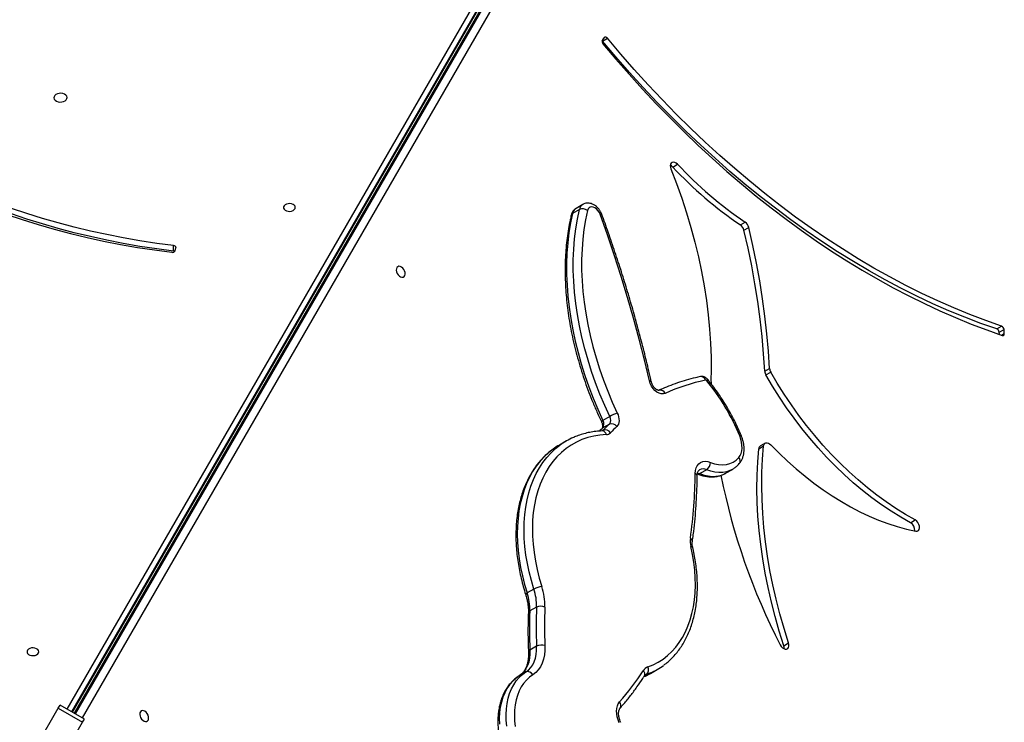
# Model space of a CAD drawing. Units: millimetres. Extents: x 3648 to 28952, y 2988 to 24212.
# Drawn here: x 13678 to 14346, y 19130 to 19607 of the extents above; entities that cross this region are included whole.
import ezdxf

# ---------------------------------------------------------------- set-up
doc = ezdxf.new("R2010")
doc.units = ezdxf.units.MM

msp = doc.modelspace()

# ---------------------------------------------------------------- linework, layer by layer
for p, q in [((13710.32, 19139.2), (14167.59, 19931.22)), ((13713.58, 19137.32), (14167.59, 19923.68)), ((14169.01, 19922.57), (13715.13, 19136.43)), ((14169.79, 19923.34), (13715.38, 19136.28)), ((13716.03, 19135.9), (14171.1, 19924.1)), ((14176.39, 19922.83), (13720.55, 19133.29)), ((14138.76, 19873.17), (13713.83, 19137.17)), ((14074.49, 19594.4), (14073.2, 19592.81)), ((14073.32, 19592.08), (14076.59, 19593.96)), ((14120.87, 19506.68), (14124.13, 19508.56)), ((14057.59, 19477.85), (14053.02, 19475.22)), ((14059.95, 19481.3), (14055.38, 19478.66)), ((14166.72, 19467.46), (14169.98, 19469.35)), ((14169.19, 19463.81), (14172.45, 19465.7)), ((13782.52, 19449.64), (13782.52, 19453.41)), ((13783.59, 19449.94), (13784.12, 19451.88)), ((14340.58, 19396.91), (14343.84, 19398.79)), ((14342.21, 19394.63), (14345.47, 19396.51)), ((14342.31, 19393.22), (14342.21, 19394.63)), ((14343.75, 19392.73), (14345.66, 19393.84)), ((14345.66, 19393.84), (14345.47, 19396.51)), ((14183.25, 19368.29), (14186.52, 19370.17)), ((14184.05, 19365.71), (14187.31, 19367.59)), ((14078.18, 19337.52), (14073.61, 19334.88)), ((14077.96, 19332.41), (14073.39, 19329.78)), ((14072.97, 19329.46), (14071.12, 19327.65)), ((14073.39, 19329.78), (14072.97, 19329.46)), ((14073.7, 19328.17), (14073.01, 19327.77)), ((14048.61, 19320.86), (14044.04, 19318.22)), ((14179.23, 19315.71), (14182.49, 19317.59)), ((14183.59, 19319.55), (14180.33, 19317.67)), ((14143.91, 19301.45), (14139.35, 19298.81)), ((14156.76, 19299.07), (14161.33, 19301.71)), ((14161.51, 19301.81), (14161.33, 19301.71)), ((14282.02, 19265.51), (14285.28, 19267.39)), ((14026.77, 19220.57), (14022.21, 19217.93)), ((14028.56, 19208.32), (14023.99, 19205.69)), ((14196.17, 19182.18), (14199.43, 19184.06)), ((14028.64, 19181.85), (14024.07, 19179.21)), ((14021.38, 19164.37), (14016.81, 19161.73)), ((14105.86, 19163.74), (14103.16, 19162.68)), ((14105.84, 19163.39), (14110.41, 19166.03)), ((14103.16, 19162.68), (14102.09, 19162.06)), ((13547.95, 18868.85), (13704.35, 19139.75)), ((13704.35, 19139.75), (13705.6, 19141.92)), ((13704.35, 19139.75), (13720.8, 19130.25)), ((13722.06, 19132.42), (13705.6, 19141.92)), ((13564.4, 18859.35), (13720.8, 19130.25)), ((13720.8, 19130.25), (13722.06, 19132.42))]:
    msp.add_line(p, q)
at = {"flags": 128}
for points in [[(14073.32, 19592.08), (14073.06, 19592.35), (14072.97, 19592.43)], [(14340.58, 19396.91), (14329.76, 19400.7), (14318.94, 19404.82), (14308.1, 19409.26), (14297.27, 19414.03), (14286.44, 19419.12), (14275.62, 19424.52), (14264.83, 19430.24), (14254.06, 19436.27), (14243.33, 19442.61), (14232.65, 19449.24), (14222.01, 19456.17), (14211.43, 19463.4), (14200.92, 19470.91), (14190.48, 19478.7), (14180.12, 19486.77), (14169.84, 19495.11), (14159.66, 19503.71), (14149.58, 19512.57), (14139.6, 19521.69), (14129.74, 19531.06), (14120, 19540.66), (14110.38, 19550.51), (14100.9, 19560.57), (14091.56, 19570.86), (14082.37, 19581.37), (14073.32, 19592.08)], [(14076.59, 19593.96), (14076.33, 19594.23), (14076.04, 19594.46), (14075.75, 19594.62), (14075.45, 19594.71), (14075.17, 19594.74), (14074.91, 19594.7), (14074.68, 19594.58), (14074.49, 19594.4)], [(14343.84, 19398.79), (14333.03, 19402.58), (14322.2, 19406.7), (14311.36, 19411.14), (14300.53, 19415.91), (14289.7, 19421), (14278.88, 19426.41), (14268.09, 19432.13), (14257.32, 19438.16), (14246.59, 19444.49), (14235.91, 19451.12), (14225.27, 19458.06), (14214.7, 19465.28), (14204.18, 19472.79), (14193.74, 19480.58), (14183.38, 19488.65), (14173.1, 19496.99), (14162.92, 19505.59), (14152.84, 19514.46), (14142.86, 19523.58), (14133, 19532.94), (14123.26, 19542.55), (14113.65, 19552.39), (14104.16, 19562.46), (14094.82, 19572.75), (14085.63, 19583.25), (14076.59, 19593.96)], [(14073.6, 19590.22), (14082.42, 19579.77), (14091.37, 19569.52), (14100.47, 19559.46), (14109.7, 19549.61), (14119.06, 19539.98), (14128.53, 19530.56), (14138.12, 19521.37), (14147.82, 19512.41), (14157.62, 19503.69), (14167.52, 19495.2), (14177.51, 19486.97), (14187.58, 19478.99), (14197.73, 19471.26), (14207.95, 19463.8), (14218.23, 19456.6), (14228.57, 19449.68), (14238.97, 19443.03), (14249.4, 19436.66), (14259.88, 19430.58), (14270.39, 19424.78), (14280.92, 19419.28), (14291.47, 19414.07), (14302.04, 19409.16), (14312.6, 19404.55), (14323.17, 19400.24), (14333.73, 19396.24), (14344.27, 19392.55)], [(13707.44, 19556.44), (13706.19, 19556.63), (13704.91, 19556.57), (13703.71, 19556.28), (13702.68, 19555.78), (13701.91, 19555.11), (13701.45, 19554.32), (13701.35, 19553.48), (13701.62, 19552.66), (13702.22, 19551.92), (13703.12, 19551.32), (13704.25, 19550.91), (13705.5, 19550.73), (13706.77, 19550.78), (13707.98, 19551.07), (13709.01, 19551.57), (13709.78, 19552.24), (13710.23, 19553.03), (13710.33, 19553.87), (13710.07, 19554.7), (13709.46, 19555.44), (13708.56, 19556.04), (13707.44, 19556.44)], [(14124.13, 19508.56), (14123.25, 19509.32), (14122.31, 19509.8), (14121.39, 19509.97), (14120.56, 19509.81), (14119.9, 19509.33), (14119.45, 19508.58), (14119.25, 19507.61), (14119.32, 19506.5), (14119.65, 19505.35)], [(14120.87, 19506.68), (14119.99, 19507.44), (14119.27, 19507.83)], [(14119.65, 19505.35), (14123.46, 19495.48), (14126.99, 19485.57), (14130.25, 19475.63), (14133.22, 19465.68), (14135.91, 19455.73), (14138.32, 19445.8), (14140.43, 19435.89), (14142.24, 19426.03), (14143.76, 19416.22), (14144.98, 19406.48), (14145.9, 19396.83), (14146.52, 19387.27), (14146.83, 19377.82), (14146.84, 19368.5)], [(13782.52, 19453.41), (13771.06, 19454.92), (13759.69, 19456.66), (13748.39, 19458.63), (13737.2, 19460.82), (13726.11, 19463.24), (13715.15, 19465.89), (13704.31, 19468.75), (13693.6, 19471.83), (13683.05, 19475.12), (13672.66, 19478.63)], [(13862.43, 19481.71), (13861.27, 19481.87), (13860.08, 19481.81), (13858.97, 19481.51), (13858.05, 19481.02), (13857.39, 19480.36), (13857.05, 19479.61), (13857.07, 19478.83), (13857.43, 19478.08), (13858.11, 19477.44), (13859.05, 19476.96), (13860.17, 19476.68), (13861.36, 19476.63), (13862.52, 19476.81), (13863.54, 19477.21), (13864.34, 19477.79), (13864.85, 19478.5), (13865.01, 19479.28), (13864.82, 19480.05), (13864.29, 19480.75), (13863.47, 19481.32), (13862.43, 19481.71)], [(14078.18, 19337.52), (14074.75, 19345.07), (14071.56, 19352.69), (14068.61, 19360.36), (14065.91, 19368.06), (14063.46, 19375.78), (14061.27, 19383.51), (14059.35, 19391.24), (14057.69, 19398.93), (14056.3, 19406.59), (14055.19, 19414.2), (14054.35, 19421.73), (14053.78, 19429.19), (14053.49, 19436.54), (14053.48, 19443.79), (14053.75, 19450.9), (14054.3, 19457.88), (14055.12, 19464.71), (14056.22, 19471.37), (14057.59, 19477.85)], [(14063.15, 19477.27), (14061.8, 19470.93), (14060.73, 19464.41), (14059.92, 19457.73), (14059.39, 19450.89), (14059.12, 19443.92), (14059.13, 19436.83), (14059.41, 19429.63), (14059.97, 19422.34), (14060.79, 19414.96), (14061.88, 19407.51), (14063.24, 19400.02), (14064.87, 19392.48), (14066.75, 19384.92), (14068.89, 19377.36), (14071.29, 19369.8), (14073.93, 19362.25), (14076.82, 19354.75), (14079.94, 19347.29), (14083.3, 19339.9)], [(14071.63, 19474.72), (14071.02, 19476.04), (14070.21, 19477.24), (14069.24, 19478.27), (14068.17, 19479.04), (14067.06, 19479.53), (14065.98, 19479.7), (14065, 19479.54), (14064.17, 19479.06), (14063.54, 19478.29), (14063.15, 19477.27)], [(13669.38, 19474.56), (13679.96, 19470.99), (13690.71, 19467.64), (13701.61, 19464.5), (13712.65, 19461.59), (13723.82, 19458.9), (13735.11, 19456.43), (13746.51, 19454.19), (13758.01, 19452.19), (13769.6, 19450.42), (13781.26, 19448.88)], [(13782.52, 19449.64), (13771.06, 19451.15), (13759.69, 19452.89), (13748.39, 19454.86), (13737.2, 19457.06), (13726.11, 19459.48), (13715.15, 19462.12), (13704.31, 19464.98), (13693.6, 19468.06), (13683.05, 19471.35), (13672.66, 19474.86)], [(14053.02, 19475.22), (14051.65, 19468.73), (14050.56, 19462.07), (14049.73, 19455.25), (14049.19, 19448.27), (14048.92, 19441.15), (14048.93, 19433.9), (14049.21, 19426.55), (14049.78, 19419.1), (14050.62, 19411.56), (14051.73, 19403.95), (14053.12, 19396.3), (14054.78, 19388.6), (14056.71, 19380.88), (14058.89, 19373.15), (14061.34, 19365.42), (14064.04, 19357.72), (14066.99, 19350.05), (14070.18, 19342.44), (14073.61, 19334.88)], [(14071.63, 19474.72), (14072.11, 19474.77), (14072.47, 19474.75), (14072.7, 19474.68), (14072.78, 19474.59)], [(14105.05, 19361.77), (14101.75, 19375.87), (14098.19, 19390), (14094.38, 19404.14), (14090.32, 19418.28), (14086.01, 19432.41), (14081.46, 19446.54), (14076.67, 19460.64), (14071.63, 19474.72)], [(14183.25, 19368.29), (14182.51, 19379.97), (14181.47, 19391.75), (14180.14, 19403.61), (14178.52, 19415.54), (14176.62, 19427.54), (14174.42, 19439.59), (14171.95, 19451.69), (14169.19, 19463.81)], [(14186.52, 19370.17), (14185.77, 19381.85), (14184.73, 19393.63), (14183.4, 19405.49), (14181.79, 19417.42), (14179.88, 19429.42), (14177.69, 19441.48), (14175.21, 19453.57), (14172.45, 19465.7)], [(13784.12, 19451.88), (13784.15, 19452.14), (13784.11, 19452.39), (13783.99, 19452.64), (13783.8, 19452.86), (13783.55, 19453.06), (13783.24, 19453.22), (13782.89, 19453.34), (13782.52, 19453.41)], [(13933.65, 19435.68), (13934.09, 19434.58), (13934.74, 19433.59), (13935.55, 19432.78), (13936.44, 19432.23), (13937.33, 19431.98), (13938.15, 19432.06), (13938.82, 19432.47), (13939.29, 19433.16), (13939.5, 19434.07), (13939.45, 19435.12), (13939.13, 19436.23), (13938.58, 19437.28), (13937.84, 19438.2), (13936.99, 19438.88), (13936.08, 19439.29), (13935.21, 19439.37), (13934.46, 19439.12), (13933.89, 19438.57), (13933.54, 19437.76), (13933.46, 19436.77), (13933.65, 19435.68)], [(14344.27, 19392.55), (14344.57, 19392.49), (14344.84, 19392.5), (14345.09, 19392.57), (14345.31, 19392.72), (14345.48, 19392.93), (14345.6, 19393.19), (14345.66, 19393.5), (14345.66, 19393.84)], [(14146.84, 19368.5), (14146.81, 19362.6), (14146.83, 19359.63)], [(14282.02, 19265.51), (14275.41, 19269.26), (14268.86, 19273.33), (14262.35, 19277.71), (14255.92, 19282.4), (14249.56, 19287.37), (14243.3, 19292.63), (14237.15, 19298.16), (14231.12, 19303.94), (14225.22, 19309.98), (14219.46, 19316.26), (14213.85, 19322.76), (14208.41, 19329.47), (14203.14, 19336.37), (14198.07, 19343.47), (14193.18, 19350.73), (14188.51, 19358.15), (14184.05, 19365.71)], [(14285.28, 19267.39), (14278.68, 19271.14), (14272.12, 19275.22), (14265.61, 19279.6), (14259.18, 19284.28), (14252.83, 19289.25), (14246.57, 19294.51), (14240.42, 19300.04), (14234.38, 19305.83), (14228.48, 19311.87), (14222.72, 19318.14), (14217.11, 19324.64), (14211.67, 19331.35), (14206.41, 19338.26), (14201.33, 19345.35), (14196.45, 19352.61), (14191.77, 19360.03), (14187.31, 19367.59)], [(14115.8, 19353.15), (14114.54, 19352.8), (14113.15, 19352.84), (14111.68, 19353.27), (14110.21, 19354.06), (14108.8, 19355.19), (14107.53, 19356.59), (14106.45, 19358.21), (14105.61, 19359.96), (14105.05, 19361.77)], [(14105.05, 19361.77), (14105.57, 19361.68), (14105.97, 19361.54), (14106.23, 19361.35), (14106.34, 19361.14)], [(14143.9, 19361.78), (14144.18, 19362.17), (14144.35, 19362.49), (14144.41, 19362.72), (14144.37, 19362.83)], [(14083.3, 19339.9), (14083.84, 19338.58), (14084.22, 19337.24), (14084.43, 19335.91), (14084.47, 19334.64), (14084.33, 19333.46), (14084.01, 19332.39), (14083.53, 19331.46), (14082.9, 19330.71)], [(14075.9, 19325.28), (14071.57, 19324.94), (14067.36, 19324.25), (14063.29, 19323.23), (14059.36, 19321.87), (14055.6, 19320.19), (14052.01, 19318.18), (14048.61, 19315.86), (14045.41, 19313.23), (14042.42, 19310.31), (14039.64, 19307.09), (14037.1, 19303.6), (14034.8, 19299.85), (14032.74, 19295.84), (14030.94, 19291.59), (14029.4, 19287.12), (14028.12, 19282.44), (14027.12, 19277.57), (14026.38, 19272.53), (14025.93, 19267.32), (14025.74, 19261.98), (14025.84, 19256.52), (14026.22, 19250.95), (14026.87, 19245.29), (14027.79, 19239.58), (14028.99, 19233.82), (14030.45, 19228.03), (14032.17, 19222.24)], [(14072.97, 19329.46), (14072.93, 19329.42), (14072.92, 19329.41)], [(14165.61, 19309.74), (14166.51, 19311.03), (14167.2, 19312.55), (14167.66, 19314.26), (14167.87, 19316.13), (14167.84, 19318.12), (14167.57, 19320.18), (14167.05, 19322.29), (14166.31, 19324.39)], [(14166.31, 19324.39), (14166.77, 19324.48), (14167.12, 19324.5), (14167.33, 19324.46), (14167.4, 19324.4)], [(14026.77, 19220.57), (14025.05, 19226.36), (14023.57, 19232.15), (14022.35, 19237.92), (14021.39, 19243.65), (14020.69, 19249.31), (14020.26, 19254.9), (14020.1, 19260.4), (14020.21, 19265.78), (14020.58, 19271.03), (14021.22, 19276.13), (14022.13, 19281.07), (14023.3, 19285.83), (14024.72, 19290.4), (14026.4, 19294.76), (14028.32, 19298.89), (14030.49, 19302.79), (14032.89, 19306.44), (14035.52, 19309.83), (14038.37, 19312.95), (14041.43, 19315.79), (14044.37, 19318.11)], [(14199.43, 19184.06), (14196.34, 19193.91), (14193.53, 19203.76), (14191, 19213.61), (14188.76, 19223.43), (14186.8, 19233.22), (14185.14, 19242.96), (14183.77, 19252.64), (14182.69, 19262.25), (14181.91, 19271.77), (14181.43, 19281.18), (14181.25, 19290.49), (14181.36, 19299.66), (14181.78, 19308.7), (14182.49, 19317.59)], [(14182.49, 19317.59), (14182.67, 19318.41), (14183.04, 19319.07), (14183.57, 19319.54), (14184.23, 19319.78), (14184.98, 19319.79), (14185.78, 19319.55), (14186.57, 19319.1), (14187.32, 19318.44)], [(14187.32, 19318.44), (14192.97, 19312.73), (14198.73, 19307.26), (14204.6, 19302.02), (14210.57, 19297.04), (14216.63, 19292.32), (14222.76, 19287.87), (14228.95, 19283.7), (14235.2, 19279.81), (14241.48, 19276.22), (14247.8, 19272.93), (14254.13, 19269.94), (14260.46, 19267.27), (14266.79, 19264.92), (14273.1, 19262.88), (14279.37, 19261.17), (14285.61, 19259.79)], [(14039.78, 19315.45), (14036.86, 19313.15), (14033.81, 19310.31), (14030.96, 19307.19), (14028.33, 19303.8), (14025.92, 19300.15), (14023.76, 19296.25), (14021.83, 19292.12), (14020.15, 19287.76), (14018.73, 19283.19), (14017.56, 19278.43), (14016.66, 19273.49), (14016.01, 19268.39), (14015.64, 19263.14), (14015.53, 19257.76), (14015.7, 19252.26), (14016.12, 19246.68), (14016.82, 19241.01), (14017.78, 19235.28), (14019, 19229.52), (14020.48, 19223.73), (14022.21, 19217.93)], [(14196.17, 19182.18), (14193.08, 19192.03), (14190.27, 19201.88), (14187.74, 19211.72), (14185.5, 19221.55), (14183.54, 19231.34), (14181.88, 19241.08), (14180.51, 19250.76), (14179.43, 19260.36), (14178.65, 19269.88), (14178.17, 19279.3), (14177.99, 19288.6), (14178.1, 19297.78), (14178.51, 19306.82), (14179.23, 19315.71)], [(14136.05, 19298.83), (14136.22, 19300.84), (14136.69, 19302.65), (14137.46, 19304.21), (14138.5, 19305.48), (14139.78, 19306.42), (14141.26, 19306.99), (14142.91, 19307.19), (14144.66, 19307.01), (14146.47, 19306.45)], [(14146.47, 19306.45), (14149.26, 19305.5), (14152.01, 19304.93), (14154.68, 19304.76), (14157.23, 19304.99), (14159.63, 19305.61), (14161.84, 19306.62), (14163.85, 19308), (14165.61, 19309.74)], [(14137.61, 19299.29), (14137.89, 19299.24), (14139.35, 19298.81)], [(14139.35, 19298.81), (14142.14, 19297.84), (14144.9, 19297.21), (14147.6, 19296.93), (14150.2, 19297), (14152.68, 19297.43), (14155.01, 19298.2), (14156.76, 19299.07)], [(14161.33, 19301.71), (14159.58, 19300.84), (14157.25, 19300.06), (14154.77, 19299.64), (14152.16, 19299.56), (14149.47, 19299.84), (14146.71, 19300.47), (14143.91, 19301.45)], [(14285.61, 19259.79), (14286.58, 19259.8), (14287.39, 19260.19), (14287.96, 19260.94), (14288.23, 19261.97), (14288.18, 19263.17), (14287.81, 19264.44), (14287.15, 19265.64), (14286.28, 19266.66), (14285.28, 19267.39)], [(14104.06, 19167.78), (14107.64, 19169.25), (14111.06, 19171.03), (14114.31, 19173.11), (14117.37, 19175.49), (14120.23, 19178.15), (14122.88, 19181.1), (14125.31, 19184.31), (14127.52, 19187.78), (14129.49, 19191.49), (14131.22, 19195.43), (14132.7, 19199.59), (14133.92, 19203.95), (14134.89, 19208.5), (14135.6, 19213.22), (14136.05, 19218.08), (14136.23, 19223.09), (14136.14, 19228.21), (14135.79, 19233.43), (14135.17, 19238.73), (14134.29, 19244.09), (14133.15, 19249.49)], [(14133.15, 19249.49), (14133.67, 19249.41), (14134.07, 19249.28), (14134.33, 19249.09), (14134.44, 19248.89)], [(14021.19, 19216.88), (14021.18, 19216.91), (14021.23, 19217.12), (14021.42, 19217.37), (14021.75, 19217.64), (14022.21, 19217.93)], [(14193.77, 19182.72), (14194.45, 19181.66), (14195.29, 19180.78), (14196.23, 19180.16), (14197.18, 19179.85), (14198.07, 19179.87), (14198.81, 19180.24), (14199.36, 19180.9), (14199.66, 19181.82), (14199.68, 19182.9), (14199.43, 19184.06)], [(13688.54, 19180.52), (13687.37, 19180.68), (13686.19, 19180.61), (13685.08, 19180.32), (13684.16, 19179.82), (13683.5, 19179.17), (13683.16, 19178.42), (13683.17, 19177.64), (13683.54, 19176.89), (13684.22, 19176.25), (13685.16, 19175.77), (13686.27, 19175.49), (13687.46, 19175.44), (13688.62, 19175.62), (13689.65, 19176.02), (13690.45, 19176.6), (13690.96, 19177.31), (13691.12, 19178.09), (13690.93, 19178.86), (13690.4, 19179.56), (13689.58, 19180.13), (13688.54, 19180.52)], [(14024.07, 19179.21), (14024.07, 19176.34), (14023.8, 19173.61), (14023.26, 19171.05), (14022.45, 19168.68), (14021.39, 19166.54), (14020.09, 19164.65), (14018.55, 19163.04), (14016.81, 19161.73)], [(14021.38, 19164.37), (14023.12, 19165.68), (14024.65, 19167.29), (14025.96, 19169.18), (14027.02, 19171.32), (14027.83, 19173.68), (14028.37, 19176.25), (14028.64, 19178.98), (14028.64, 19181.85)], [(14034.27, 19182.26), (14034.28, 19179.01), (14033.97, 19175.91), (14033.36, 19173), (14032.44, 19170.32), (14031.24, 19167.9), (14029.76, 19165.76), (14028.02, 19163.93), (14026.05, 19162.44)], [(14196.41, 19180.07), (14196.42, 19181.02), (14196.17, 19182.18)], [(14008.32, 19127.7), (14007.97, 19131.72), (14007.9, 19135.63), (14008.09, 19139.43), (14008.56, 19143.07), (14009.3, 19146.55), (14010.3, 19149.83), (14011.56, 19152.9), (14013.07, 19155.73), (14014.82, 19158.31), (14016.79, 19160.62), (14018.99, 19162.64), (14021.38, 19164.37)], [(14101.54, 19161.21), (14102.33, 19161.57), (14105.84, 19163.39)], [(14016.81, 19161.73), (14014.42, 19160), (14012.23, 19157.98), (14010.25, 19155.67), (14008.5, 19153.09), (14006.99, 19150.26), (14005.73, 19147.19), (14004.73, 19143.91), (14003.99, 19140.44), (14003.52, 19136.79), (14003.33, 19133), (14003.4, 19129.08)], [(14026.05, 19162.44), (14023.78, 19160.8), (14021.7, 19158.86), (14019.83, 19156.65), (14018.19, 19154.18), (14016.78, 19151.46), (14015.61, 19148.51), (14014.7, 19145.36), (14014.05, 19142.02), (14013.65, 19138.52), (14013.53, 19134.88), (14013.67, 19131.13), (14014.08, 19127.29)], [(14084.66, 19129.98), (14083.84, 19131.96), (14083.24, 19133.96), (14082.88, 19135.95), (14082.78, 19137.88), (14082.93, 19139.68), (14083.34, 19141.34), (14083.98, 19142.79), (14084.85, 19144.02)], [(13759.75, 19134.48), (13760.19, 19133.39), (13760.84, 19132.4), (13761.65, 19131.59), (13762.54, 19131.03), (13763.44, 19130.79), (13764.26, 19130.87), (13764.93, 19131.28), (13765.4, 19131.96), (13765.61, 19132.88), (13765.56, 19133.93), (13765.24, 19135.04), (13764.69, 19136.09), (13763.95, 19137), (13763.09, 19137.69), (13762.19, 19138.1), (13761.32, 19138.18), (13760.57, 19137.93), (13759.99, 19137.38), (13759.65, 19136.57), (13759.57, 19135.58), (13759.75, 19134.48)]]:
    msp.add_lwpolyline(points, dxfattribs=at)
for centre, radius, start, end in [((14075.16, 19591.79), 2.21, 152.5213, 225.00598), ((14318.87, 19691.78), 271.05, 223.07083, 235.85054), ((14322.13, 19693.66), 271.05, 223.07083, 235.85054), ((14058.06, 19474.29), 5.12, 121.53443, 169.61527), ((14062.63, 19476.93), 5.12, 121.32553, 169.62437), ((14059.87, 19472.75), 5.59, 54.0764, 113.99898), ((14053.88, 19473.55), 1.88, 117.2695, 164.55262), ((14163.1, 19462.36), 6.25, 13.45916, 54.70246), ((14166.37, 19464.24), 6.25, 13.45916, 54.70246), ((13781.74, 19450.91), 2.09, 256.62303, 332.30853), ((13782.22, 19447.04), 2.61, 66.5304, 83.5701), ((14339.51, 19394.42), 2.71, 4.34117, 66.81082), ((14342.77, 19396.31), 2.71, 4.34117, 66.81082), ((14192.42, 19370.58), 5.92, 183.95818, 210.32393), ((14139.99, 19361.37), 3.22, 14.26063, 95.54589), ((14189.16, 19368.7), 5.92, 183.95818, 210.32393), ((14168.65, 19238.9), 125.88, 101.70813, 114.82581), ((14143.17, 19361.29), 0.882, 34.45706, 94.36013), ((14032.39, 19269.56), 144.71, 22.26885, 39.59463), ((14112.52, 19351.91), 3.51, 20.72201, 106.72909), ((14074.31, 19335.13), 4.55, 323.34775, 31.6857), ((14095.44, 19307.07), 35, 110.29321, 119.54373), ((14074.23, 19332.91), 2.07, 107.38234, 146.5711), ((14069.74, 19332.49), 4.55, 323.34775, 31.6857), ((14167.74, 19238.08), 130.23, 133.58382, 136.23078), ((14079.42, 19328.63), 4.05, 30.75551, 111.11696), ((14171.42, 19237.7), 128.4, 133.58382, 136.23078), ((14162.72, 19235.91), 129.58, 133.58047, 134.90232), ((14072.86, 19324.68), 3.11, 11.20632, 84.94261), ((14072.1, 19329.69), 2.21, 300.05711, 316.34111), ((14075.2, 19324.3), 4.14, 32.29649, 111.22997), ((14075.8, 19329.31), 4.03, 271.48176, 316.10309), ((14068.03, 19276.69), 47.96, 120.00457, 126.08782), ((14072.58, 19279.35), 47.93, 113.42495, 126.04454), ((14181.59, 19315.67), 2.37, 122.26876, 179.05385), ((14140.43, 19306.38), 6.04, 305.22224, 0.6117), ((14163.41, 19307.43), 3.19, 325.47189, 46.35088), ((13822.86, 19299.69), 313.19, 351.79199, 359.84223), ((14135.63, 19297.05), 1.83, 8.06931, 76.61012), ((14138.36, 19300.24), 1.74, 251.30479, 304.70529), ((14141.55, 19296.56), 5.43, 64.23926, 117.76276), ((14586.12, 19384.65), 441.27, 191.3665, 207.23272), ((14279.2, 19260.47), 5.78, 354.6374, 60.7717), ((14147.58, 19253.06), 14.86, 172.57573, 193.90408), ((14131.95, 19252.93), 2.24, 359.52435, 66.61458), ((13988.65, 19206.8), 35.36, 358.20096, 18.35571), ((14033.57, 19208.15), 14.16, 95.6689, 118.69737), ((13993.21, 19209.43), 35.36, 358.20096, 18.35571), ((13994.14, 19209.62), 40.07, 358.20096, 18.35571), ((14024.65, 19204.18), 1.64, 113.66105, 172.63508), ((14307.32, 19193.31), 283.6, 177.49879, 182.84929), ((14311.89, 19195.95), 283.6, 177.49879, 182.84929), ((14031.41, 19202.35), 6.62, 65.16427, 115.5889), ((14313.54, 19196.16), 279.61, 177.49879, 182.84929), ((14024.65, 19177.77), 1.55, 111.78895, 174.35182), ((14031.95, 19175.18), 7.45, 71.85574, 116.45242), ((14022.69, 19160.92), 3.69, 24.39096, 110.86696), ((13956.43, 19257.8), 171.57, 318.45805, 327.33848), ((14106.21, 19161.87), 6.29, 109.99146, 148.01094), ((14098.81, 19162.87), 3.12, 334.69544, 48.56169), ((14100.68, 19165.74), 3.94, 308.99457, 31.11131), ((14088.35, 19204.24), 44.12, 293.38261, 306.67054), ((14104.63, 19158.58), 4.35, 109.6494, 119.49638), ((14082.41, 19141.69), 3.37, 327.49695, 43.66892)]:
    msp.add_arc(centre, radius, start, end)
for points, knots in [([(14055.39, 19478.61), (14055.17, 19478.49), (14054.53, 19478.15), (14053.67, 19477.3), (14052.84, 19476.14), (14052.33, 19475.02), (14052.14, 19474.3), (14052.07, 19474.05)], [0, 0, 0, 0, 0.128469, 0.37499, 0.618577, 0.864597, 1, 1, 1, 1]), ([(14072.78, 19474.59), (14072.65, 19474.91), (14072.31, 19475.78), (14071.55, 19477.15), (14070.47, 19478.6), (14069.2, 19479.88), (14067.81, 19480.9), (14066.35, 19481.64), (14064.9, 19482.08), (14063.44, 19482.24), (14061.99, 19482.1), (14060.81, 19481.78), (14060.19, 19481.39), (14059.99, 19481.27)], [0, 0, 0, 0, 0.06042, 0.164829, 0.269918, 0.376211, 0.484214, 0.582581, 0.677947, 0.769928, 0.859224, 0.956702, 1, 1, 1, 1]), ([(14052.07, 19474.05), (14051.83, 19472.98), (14051.13, 19469.92), (14050.15, 19464.72), (14049.22, 19458.43), (14048.54, 19451.99), (14048.09, 19445.43), (14047.89, 19438.76), (14047.93, 19431.98), (14048.21, 19425.11), (14048.74, 19418.16), (14049.5, 19411.14), (14050.5, 19404.06), (14051.74, 19396.94), (14053.22, 19389.78), (14054.93, 19382.61), (14056.86, 19375.42), (14059.02, 19368.24), (14061.41, 19361.07), (14064.01, 19353.92), (14066.83, 19346.82), (14069.66, 19340.19), (14071.62, 19335.95), (14072.51, 19334.05)], [0, 0, 0, 0, 0.026026, 0.075138, 0.124264, 0.173407, 0.222563, 0.271727, 0.320896, 0.370067, 0.419238, 0.468408, 0.517574, 0.566736, 0.615894, 0.665048, 0.714197, 0.763341, 0.812481, 0.861617, 0.91075, 0.959879, 1, 1, 1, 1]), ([(14106.34, 19361.14), (14105.8, 19363.5), (14104.24, 19370.34), (14101.49, 19381.67), (14098, 19395.13), (14094.28, 19408.6), (14090.34, 19422.07), (14086.17, 19435.54), (14081.78, 19448.99), (14077.33, 19462.01), (14074.25, 19470.53), (14072.78, 19474.59)], [0, 0, 0, 0, 0.062456, 0.181022, 0.299588, 0.418152, 0.536715, 0.655275, 0.773835, 0.892392, 1, 1, 1, 1]), ([(14139.68, 19364.57), (14138.56, 19364.33), (14135.33, 19363.63), (14130.08, 19362.25), (14123.99, 19360.34), (14118.15, 19358.18), (14114.01, 19356.43), (14111.85, 19355.43), (14111.51, 19355.27)], [0, 0, 0, 0, 0.1144584, 0.3290497, 0.5435357, 0.7578958, 0.9607844, 1, 1, 1, 1]), ([(14144.37, 19362.83), (14144.12, 19363.1), (14143.61, 19363.65), (14142.64, 19364.24), (14141.55, 19364.61), (14140.54, 19364.71), (14139.93, 19364.61), (14139.68, 19364.57)], [0, 0, 0, 0, 0.205659, 0.427639, 0.643372, 0.856738, 1, 1, 1, 1]), ([(14111.51, 19355.27), (14111.51, 19355.27), (14111.51, 19355.27), (14111.44, 19355.25), (14111.09, 19355.28), (14110.51, 19355.47), (14109.76, 19355.89), (14108.95, 19356.54), (14108.16, 19357.39), (14107.44, 19358.41), (14106.85, 19359.54), (14106.51, 19360.47), (14106.38, 19360.99), (14106.34, 19361.14)], [0, 0, 0, 0, 0.0208657, 0.1324418, 0.2323895, 0.3365602, 0.4371196, 0.5383448, 0.641291, 0.7459057, 0.8513842, 0.9565838, 1, 1, 1, 1]), ([(14167.4, 19324.4), (14167.02, 19325.31), (14165.93, 19327.93), (14163.97, 19332.22), (14161.45, 19337.24), (14158.74, 19342.17), (14155.85, 19346.99), (14152.78, 19351.7), (14149.54, 19356.27), (14146.72, 19359.96), (14144.96, 19362.11), (14144.37, 19362.83)], [0, 0, 0, 0, 0.065887, 0.190365, 0.314842, 0.439314, 0.563786, 0.688264, 0.812753, 0.93726, 1, 1, 1, 1]), ([(14072.51, 19334.05), (14072.59, 19333.86), (14072.84, 19333.3), (14073.14, 19332.35), (14073.31, 19331.31), (14073.3, 19330.45), (14073.18, 19329.84), (14073.02, 19329.5), (14072.99, 19329.47), (14072.97, 19329.46)], [0, 0, 0, 0, 0.076624, 0.230691, 0.382658, 0.531868, 0.680004, 0.831087, 1, 1, 1, 1]), ([(14073.13, 19327.77), (14072.37, 19327.73), (14070.2, 19327.62), (14066.68, 19327.2), (14062.64, 19326.43), (14058.72, 19325.34), (14055.76, 19324.33), (14054.16, 19323.6), (14053.77, 19323.42)], [0, 0, 0, 0, 0.11161, 0.317996, 0.523926, 0.729277, 0.934105, 1, 1, 1, 1]), ([(14073.21, 19327.78), (14073.21, 19327.78), (14073.22, 19327.79), (14073.16, 19327.78), (14073.13, 19327.77)], [0, 0, 0, 0, 0.428722, 1, 1, 1, 1]), ([(14166.03, 19305.62), (14166.29, 19305.94), (14166.94, 19306.75), (14167.8, 19308.24), (14168.54, 19310.09), (14169.04, 19312.11), (14169.29, 19314.28), (14169.29, 19316.55), (14169.02, 19318.9), (14168.5, 19321.28), (14167.91, 19323.11), (14167.5, 19324.14), (14167.4, 19324.4)], [0, 0, 0, 0, 0.0678962, 0.1739234, 0.2814308, 0.3913779, 0.503558, 0.617371, 0.7320998, 0.8471243, 0.9621055, 1, 1, 1, 1]), ([(14039.58, 19315.3), (14038.63, 19314.59), (14036.62, 19313.07), (14033.76, 19310.44), (14030.97, 19307.48), (14028.38, 19304.28), (14025.99, 19300.84), (14023.81, 19297.17), (14021.84, 19293.29), (14020.1, 19289.2), (14018.59, 19284.92), (14017.31, 19280.46), (14016.27, 19275.83), (14015.47, 19271.04), (14014.91, 19266.12), (14014.6, 19261.07), (14014.53, 19255.91), (14014.7, 19250.66), (14015.12, 19245.33), (14015.78, 19239.93), (14016.68, 19234.49), (14017.82, 19229.01), (14019.17, 19223.62), (14020.33, 19219.57), (14021.03, 19217.35), (14021.19, 19216.87)], [0, 0, 0, 0, 0.039749, 0.08426, 0.128836, 0.173506, 0.218286, 0.263187, 0.308212, 0.353353, 0.3986, 0.443939, 0.489353, 0.534826, 0.580342, 0.62589, 0.671457, 0.717034, 0.762615, 0.808192, 0.853764, 0.899327, 0.944882, 0.988037, 1, 1, 1, 1]), ([(14161.53, 19301.84), (14162.1, 19302.2), (14163.34, 19302.98), (14164.82, 19304.28), (14165.7, 19305.25), (14166.03, 19305.62)], [0, 0, 0, 0, 0.344049, 0.746545, 1, 1, 1, 1]), ([(14134.19, 19252.89), (14134.4, 19254.4), (14135.02, 19258.75), (14135.86, 19266.07), (14136.62, 19274.87), (14137.14, 19283.8), (14137.39, 19291.29), (14137.43, 19295.82), (14137.44, 19297.31)], [0, 0, 0, 0, 0.105222, 0.30457, 0.503931, 0.703306, 0.902692, 1, 1, 1, 1]), ([(14137.44, 19297.31), (14137.45, 19297.53), (14137.46, 19298.18), (14137.62, 19299.14), (14137.92, 19300.06), (14138.31, 19300.73), (14138.68, 19301.14), (14138.94, 19301.29), (14139.05, 19301.35)], [0, 0, 0, 0, 0.094633, 0.280281, 0.466347, 0.656409, 0.858587, 1, 1, 1, 1]), ([(14137.78, 19298.6), (14138.27, 19298.41), (14139.65, 19297.87), (14141.93, 19297.22), (14144.61, 19296.73), (14147.24, 19296.56), (14149.79, 19296.71), (14152.23, 19297.16), (14154.53, 19297.94), (14156.07, 19298.61), (14156.79, 19299.09), (14156.85, 19299.13)], [0, 0, 0, 0, 0.072986, 0.207264, 0.341083, 0.473765, 0.604932, 0.734375, 0.862149, 0.988588, 1, 1, 1, 1]), ([(14134.44, 19248.89), (14134.38, 19249.16), (14134.21, 19249.94), (14134.08, 19251.17), (14134.1, 19252.22), (14134.17, 19252.75), (14134.19, 19252.89)], [0, 0, 0, 0, 0.178581, 0.528677, 0.875593, 1, 1, 1, 1]), ([(14114.92, 19169), (14115.88, 19169.75), (14117.85, 19171.28), (14120.61, 19173.92), (14123.24, 19176.82), (14125.67, 19179.98), (14127.89, 19183.36), (14129.9, 19186.97), (14131.69, 19190.79), (14133.26, 19194.81), (14134.59, 19199.02), (14135.69, 19203.4), (14136.55, 19207.94), (14137.16, 19212.62), (14137.53, 19217.44), (14137.66, 19222.37), (14137.54, 19227.39), (14137.18, 19232.5), (14136.58, 19237.67), (14135.74, 19242.8), (14134.98, 19246.55), (14134.52, 19248.55), (14134.44, 19248.89)], [0, 0, 0, 0, 0.0488741, 0.1003947, 0.152008, 0.2037479, 0.2556369, 0.307685, 0.3598911, 0.4122444, 0.4647279, 0.5173206, 0.5700006, 0.6227464, 0.675539, 0.7283621, 0.7812025, 0.8340494, 0.8868938, 0.9397309, 0.9897897, 1, 1, 1, 1]), ([(14021.19, 19216.87), (14021.34, 19216.39), (14021.78, 19214.96), (14022.34, 19212.61), (14022.81, 19209.85), (14023.04, 19207.22), (14023.06, 19205.42), (14023.02, 19204.51), (14023.02, 19204.39)], [0, 0, 0, 0, 0.112627, 0.330057, 0.547082, 0.763625, 0.968796, 1, 1, 1, 1]), ([(14023.02, 19204.39), (14022.96, 19202.97), (14022.8, 19198.83), (14022.71, 19191.91), (14022.82, 19184.5), (14023.02, 19179.81), (14023.1, 19177.92)], [0, 0, 0, 0, 0.164805, 0.477054, 0.78931, 1, 1, 1, 1]), ([(14023.1, 19177.92), (14023.12, 19177.47), (14023.16, 19176.16), (14023.08, 19174.06), (14022.77, 19171.72), (14022.26, 19169.55), (14021.56, 19167.57), (14020.68, 19165.81), (14019.63, 19164.25), (14018.42, 19162.93), (14017.42, 19162.12), (14016.84, 19161.75), (14016.74, 19161.68)], [0, 0, 0, 0, 0.058262, 0.170853, 0.283347, 0.395912, 0.508878, 0.622764, 0.738312, 0.856453, 0.975223, 1, 1, 1, 1]), ([(14016.74, 19161.68), (14016.28, 19161.38), (14015.02, 19160.55), (14013.09, 19158.98), (14011.03, 19156.91), (14009.16, 19154.6), (14007.5, 19152.05), (14006.05, 19149.29), (14004.83, 19146.33), (14003.85, 19143.17), (14003.1, 19139.85), (14002.6, 19136.38), (14002.34, 19132.78), (14002.34, 19129.07), (14002.58, 19125.28), (14003.08, 19121.42), (14003.81, 19117.53), (14004.78, 19113.62), (14005.98, 19109.72), (14007.4, 19105.84), (14009.04, 19102.01), (14010.88, 19098.26), (14012.92, 19094.59), (14015.13, 19091.03), (14017.53, 19087.6), (14020.07, 19084.32), (14022.77, 19081.21), (14025.59, 19078.28), (14028.53, 19075.55), (14031.57, 19073.04), (14034.69, 19070.77), (14037.89, 19068.74), (14041.13, 19066.97), (14044.4, 19065.48), (14047.69, 19064.27), (14050.97, 19063.35), (14054.23, 19062.73), (14057.44, 19062.42), (14060.57, 19062.41), (14063.62, 19062.72), (14066.55, 19063.31), (14069.35, 19064.22), (14071.63, 19065.19), (14072.9, 19065.97), (14073.36, 19066.24)], [0, 0, 0, 0, 0.013412, 0.036893, 0.060407, 0.084013, 0.107756, 0.131659, 0.155727, 0.179948, 0.204295, 0.228741, 0.253253, 0.277807, 0.302382, 0.326961, 0.351533, 0.376096, 0.400646, 0.425186, 0.449716, 0.474241, 0.498763, 0.523286, 0.547815, 0.572351, 0.5969, 0.621465, 0.64605, 0.670654, 0.695281, 0.719926, 0.744585, 0.769244, 0.793884, 0.818482, 0.843006, 0.867423, 0.891697, 0.915802, 0.939727, 0.963479, 0.987088, 1, 1, 1, 1]), ([(14085.23, 19139.85), (14086.07, 19140.81), (14088.49, 19143.57), (14092.33, 19148.32), (14096.62, 19154.07), (14099.68, 19158.52), (14101.29, 19161.01), (14101.63, 19161.53)], [0, 0, 0, 0, 0.142487, 0.410367, 0.678341, 0.932523, 1, 1, 1, 1]), ([(14101.63, 19161.53), (14101.69, 19161.62), (14101.91, 19161.93), (14102.17, 19162.19), (14102.41, 19162.31), (14102.48, 19162.34)], [0, 0, 0, 0, 0.236773, 0.78556, 1, 1, 1, 1]), ([(14085.66, 19130.2), (14085.54, 19130.47), (14085.17, 19131.27), (14084.69, 19132.62), (14084.32, 19134.2), (14084.15, 19135.69), (14084.18, 19137.02), (14084.37, 19138.15), (14084.68, 19139.05), (14084.99, 19139.57), (14085.18, 19139.79), (14085.23, 19139.85)], [0, 0, 0, 0, 0.064969, 0.193293, 0.320822, 0.447116, 0.572144, 0.696428, 0.821139, 0.948833, 1, 1, 1, 1])]:
    msp.add_open_spline(points, degree=3, knots=knots)

doc.saveas('drawing.dxf')
